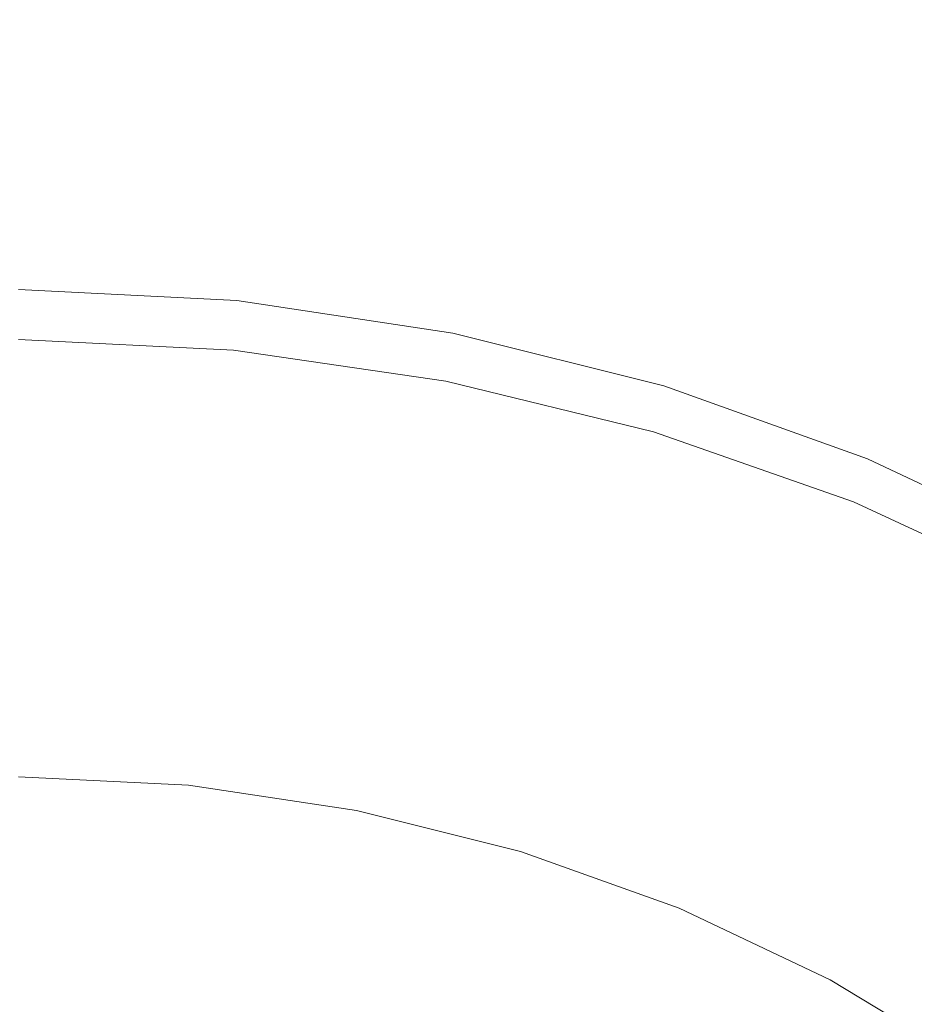
# Model space of a CAD drawing. Extents: x -455 to 154, y -74 to 278.
# Drawn here: x -151 to -136, y 125 to 141 of the extents above; entities that cross this region are included whole.
import ezdxf

# ---------------------------------------------------------------- set-up
doc = ezdxf.new("R2010")
doc.units = 0
doc.header["$LTSCALE"] = 500
doc.header["$MEASUREMENT"] = 0
doc.layers.add('EXC-CERAMIKA', color=7, linetype='Continuous')
doc.layers.add('EXC-CHROME', color=7, linetype='Continuous')

msp = doc.modelspace()

# ---------------------------------------------------------------- linework, layer by layer
at = {"layer": 'EXC-CERAMIKA', "lineweight": 0}
for points, invisible_edges in [([(-158.311, 140.012, -24.843), (-150.584, 144.408, -24.845), (-160.725, 143.597, -24.846), (-158.311, 140.012, -24.843)], 15), ([(-150.584, 144.408, -24.845), (-158.311, 140.012, -24.843), (-150.584, 140.758, -24.843), (-150.584, 144.408, -24.845)], 15), ([(-142.857, 140.012, -24.843), (-150.584, 144.408, -24.845), (-150.584, 140.758, -24.843), (-142.857, 140.012, -24.843)], 15), ([(-150.584, 144.408, -24.845), (-142.857, 140.012, -24.843), (-140.443, 143.597, -24.846), (-150.584, 144.408, -24.845)], 15), ([(-135.436, 137.855, -24.843), (-140.443, 143.597, -24.846), (-142.857, 140.012, -24.843), (-135.436, 137.855, -24.843)], 15), ([(-140.443, 143.597, -24.846), (-135.436, 137.855, -24.843), (-130.806, 141.251, -24.849), (-140.443, 143.597, -24.846)], 15), ([(-157.781, 138.948, -24.868), (-150.584, 140.758, -24.843), (-158.311, 140.012, -24.843), (-157.781, 138.948, -24.868)], 15), ([(-150.584, 140.758, -24.843), (-157.781, 138.948, -24.868), (-150.584, 139.674, -24.868), (-150.584, 140.758, -24.843)], 15), ([(-143.387, 138.948, -24.868), (-150.584, 140.758, -24.843), (-150.584, 139.674, -24.868), (-143.387, 138.948, -24.868)], 15), ([(-150.584, 140.758, -24.843), (-143.387, 138.948, -24.868), (-142.857, 140.012, -24.843), (-150.584, 140.758, -24.843)], 15), ([(-136.457, 136.849, -24.868), (-142.857, 140.012, -24.843), (-143.387, 138.948, -24.868), (-136.457, 136.849, -24.868)], 15), ([(-142.857, 140.012, -24.843), (-136.457, 136.849, -24.868), (-135.436, 137.855, -24.843), (-142.857, 140.012, -24.843)], 15), ([(-157.524, 138.193, -24.943), (-150.584, 139.674, -24.868), (-157.781, 138.948, -24.868), (-157.524, 138.193, -24.943)], 15), ([(-150.584, 139.674, -24.868), (-157.524, 138.193, -24.943), (-150.584, 138.905, -24.943), (-150.584, 139.674, -24.868)], 15), ([(-143.643, 138.193, -24.943), (-150.584, 139.674, -24.868), (-150.584, 138.905, -24.943), (-143.643, 138.193, -24.943)], 15), ([(-150.584, 139.674, -24.868), (-143.643, 138.193, -24.943), (-143.387, 138.948, -24.868), (-150.584, 139.674, -24.868)], 15), ([(-157.41, 137.616, -25.095), (-150.584, 138.905, -24.943), (-157.524, 138.193, -24.943), (-157.41, 137.616, -25.095)], 15), ([(-150.584, 138.905, -24.943), (-157.41, 137.616, -25.095), (-150.584, 138.315, -25.095), (-150.584, 138.905, -24.943)], 15), ([(-143.758, 137.616, -25.095), (-150.584, 138.905, -24.943), (-150.584, 138.315, -25.095), (-143.758, 137.616, -25.095)], 15), ([(-150.584, 138.905, -24.943), (-143.758, 137.616, -25.095), (-143.643, 138.193, -24.943), (-150.584, 138.905, -24.943)], 15), ([(-136.953, 136.138, -24.943), (-143.387, 138.948, -24.868), (-143.643, 138.193, -24.943), (-136.953, 136.138, -24.943)], 15), ([(-143.387, 138.948, -24.868), (-136.953, 136.138, -24.943), (-136.457, 136.849, -24.868), (-143.387, 138.948, -24.868)], 15), ([(-157.41, 137.616, -25.095), (-150.584, 137.772, -25.348), (-150.584, 138.315, -25.095), (-157.41, 137.616, -25.095)], 15), ([(-150.584, 137.772, -25.348), (-143.758, 137.616, -25.095), (-150.584, 138.315, -25.095), (-150.584, 137.772, -25.348)], 15), ([(-137.178, 135.594, -25.095), (-143.643, 138.193, -24.943), (-143.758, 137.616, -25.095), (-137.178, 135.594, -25.095)], 15), ([(-143.643, 138.193, -24.943), (-137.178, 135.594, -25.095), (-136.953, 136.138, -24.943), (-143.643, 138.193, -24.943)], 15), ([(-130.059, 133.46, -24.867), (-135.436, 137.855, -24.843), (-136.457, 136.849, -24.868), (-130.059, 133.46, -24.867)], 15), ([(-150.584, 137.772, -25.348), (-157.41, 137.616, -25.095), (-157.304, 137.082, -25.348), (-150.584, 137.772, -25.348)], 15), ([(-157.304, 137.082, -25.348), (-150.584, 137.109, -25.807), (-150.584, 137.772, -25.348), (-157.304, 137.082, -25.348)], 15), ([(-143.758, 137.616, -25.095), (-150.584, 137.772, -25.348), (-143.864, 137.082, -25.348), (-143.758, 137.616, -25.095)], 15), ([(-150.584, 137.109, -25.807), (-143.864, 137.082, -25.348), (-150.584, 137.772, -25.348), (-150.584, 137.109, -25.807)], 15), ([(-143.864, 137.082, -25.348), (-137.178, 135.594, -25.095), (-143.758, 137.616, -25.095), (-143.864, 137.082, -25.348)], 15), ([(-150.584, 137.109, -25.807), (-157.304, 137.082, -25.348), (-157.175, 136.433, -25.807), (-150.584, 137.109, -25.807)], 15), ([(-157.175, 136.433, -25.807), (-150.584, 136.163, -26.577), (-150.584, 137.109, -25.807), (-157.175, 136.433, -25.807)], 15), ([(-143.864, 137.082, -25.348), (-150.584, 137.109, -25.807), (-143.993, 136.433, -25.807), (-143.864, 137.082, -25.348)], 15), ([(-150.584, 136.163, -26.577), (-143.993, 136.433, -25.807), (-150.584, 137.109, -25.807), (-150.584, 136.163, -26.577)], 15), ([(-143.993, 136.433, -25.807), (-137.386, 135.092, -25.348), (-143.864, 137.082, -25.348), (-143.993, 136.433, -25.807)], 15), ([(-137.178, 135.594, -25.095), (-143.864, 137.082, -25.348), (-137.386, 135.092, -25.348), (-137.178, 135.594, -25.095)], 15), ([(-130.762, 132.817, -24.943), (-136.457, 136.849, -24.868), (-136.953, 136.138, -24.943), (-130.762, 132.817, -24.943)], 15), ([(-136.457, 136.849, -24.868), (-130.762, 132.817, -24.943), (-130.059, 133.46, -24.867), (-136.457, 136.849, -24.868)], 15), ([(-150.584, 136.163, -26.577), (-157.175, 136.433, -25.807), (-156.991, 135.506, -26.577), (-150.584, 136.163, -26.577)], 15), ([(-143.993, 136.433, -25.807), (-150.584, 136.163, -26.577), (-144.177, 135.506, -26.577), (-143.993, 136.433, -25.807)], 15), ([(-144.177, 135.506, -26.577), (-137.639, 134.48, -25.807), (-143.993, 136.433, -25.807), (-144.177, 135.506, -26.577)], 15), ([(-137.386, 135.092, -25.348), (-143.993, 136.433, -25.807), (-137.639, 134.48, -25.807), (-137.386, 135.092, -25.348)], 15), ([(-150.584, 136.163, -26.577), (-156.991, 135.506, -26.577), (-156.72, 134.141, -27.763), (-150.584, 136.163, -26.577)], 15), ([(-156.33, 132.177, -29.47), (-150.584, 136.163, -26.577), (-156.72, 134.141, -27.763), (-156.33, 132.177, -29.47)], 15), ([(-150.584, 136.163, -26.577), (-156.33, 132.177, -29.47), (-150.584, 132.766, -29.47), (-150.584, 136.163, -26.577)], 15), ([(-144.177, 135.506, -26.577), (-150.584, 136.163, -26.577), (-144.448, 134.141, -27.763), (-144.177, 135.506, -26.577)], 15), ([(-144.838, 132.177, -29.47), (-150.584, 136.163, -26.577), (-150.584, 132.766, -29.47), (-144.838, 132.177, -29.47)], 15), ([(-150.584, 136.163, -26.577), (-144.838, 132.177, -29.47), (-144.448, 134.141, -27.763), (-150.584, 136.163, -26.577)], 15), ([(-131.09, 132.327, -25.095), (-136.953, 136.138, -24.943), (-137.178, 135.594, -25.095), (-131.09, 132.327, -25.095)], 15), ([(-136.953, 136.138, -24.943), (-131.09, 132.327, -25.095), (-130.762, 132.817, -24.943), (-136.953, 136.138, -24.943)], 15), ([(-137.386, 135.092, -25.348), (-131.09, 132.327, -25.095), (-137.178, 135.594, -25.095), (-137.386, 135.092, -25.348)], 15), ([(-144.448, 134.141, -27.763), (-138, 133.607, -26.577), (-144.177, 135.506, -26.577), (-144.448, 134.141, -27.763)], 15), ([(-137.639, 134.48, -25.807), (-144.177, 135.506, -26.577), (-138, 133.607, -26.577), (-137.639, 134.48, -25.807)], 15), ([(-137.639, 134.48, -25.807), (-131.392, 131.875, -25.348), (-137.386, 135.092, -25.348), (-137.639, 134.48, -25.807)], 15), ([(-131.09, 132.327, -25.095), (-137.386, 135.092, -25.348), (-131.392, 131.875, -25.348), (-131.09, 132.327, -25.095)], 15), ([(-138, 133.607, -26.577), (-131.76, 131.324, -25.807), (-137.639, 134.48, -25.807), (-138, 133.607, -26.577)], 15), ([(-131.392, 131.875, -25.348), (-137.639, 134.48, -25.807), (-131.76, 131.324, -25.807), (-131.392, 131.875, -25.348)], 15), ([(-139.298, 130.472, -29.47), (-144.448, 134.141, -27.763), (-144.838, 132.177, -29.47), (-139.298, 130.472, -29.47)], 15), ([(-138, 133.607, -26.577), (-144.448, 134.141, -27.763), (-138.533, 132.322, -27.763), (-138, 133.607, -26.577)], 15), ([(-144.448, 134.141, -27.763), (-139.298, 130.472, -29.47), (-138.533, 132.322, -27.763), (-144.448, 134.141, -27.763)], 15), ([(-138.533, 132.322, -27.763), (-132.285, 130.538, -26.577), (-138, 133.607, -26.577), (-138.533, 132.322, -27.763)], 15), ([(-131.76, 131.324, -25.807), (-138, 133.607, -26.577), (-132.285, 130.538, -26.577), (-131.76, 131.324, -25.807)], 15), ([(-155.851, 129.763, -31.568), (-150.584, 132.766, -29.47), (-156.33, 132.177, -29.47), (-155.851, 129.763, -31.568)], 15), ([(-150.584, 132.766, -29.47), (-155.851, 129.763, -31.568), (-150.584, 130.303, -31.568), (-150.584, 132.766, -29.47)], 15), ([(-145.317, 129.763, -31.568), (-150.584, 132.766, -29.47), (-150.584, 130.303, -31.568), (-145.317, 129.763, -31.568)], 15), ([(-150.584, 132.766, -29.47), (-145.317, 129.763, -31.568), (-144.838, 132.177, -29.47), (-150.584, 132.766, -29.47)], 15), ([(-134.172, 127.713, -29.47), (-138.533, 132.322, -27.763), (-139.298, 130.472, -29.47), (-134.172, 127.713, -29.47)], 15), ([(-132.285, 130.538, -26.577), (-138.533, 132.322, -27.763), (-133.059, 129.38, -27.763), (-132.285, 130.538, -26.577)], 15), ([(-138.533, 132.322, -27.763), (-134.172, 127.713, -29.47), (-133.059, 129.38, -27.763), (-138.533, 132.322, -27.763)], 15), ([(-140.239, 128.198, -31.568), (-144.838, 132.177, -29.47), (-145.317, 129.763, -31.568), (-140.239, 128.198, -31.568)], 15), ([(-144.838, 132.177, -29.47), (-140.239, 128.198, -31.568), (-139.298, 130.472, -29.47), (-144.838, 132.177, -29.47)], 15), ([(-135.54, 125.665, -31.568), (-139.298, 130.472, -29.47), (-140.239, 128.198, -31.568), (-135.54, 125.665, -31.568)], 15), ([(-139.298, 130.472, -29.47), (-135.54, 125.665, -31.568), (-134.172, 127.713, -29.47), (-139.298, 130.472, -29.47)], 15), ([(-155.312, 127.049, -33.925), (-150.584, 130.303, -31.568), (-155.851, 129.763, -31.568), (-155.312, 127.049, -33.925)], 15), ([(-154.744, 124.186, -36.413), (-150.584, 130.303, -31.568), (-155.312, 127.049, -33.925), (-154.744, 124.186, -36.413)], 15), ([(-150.584, 130.303, -31.568), (-154.744, 124.186, -36.413), (-150.584, 124.612, -36.413), (-150.584, 130.303, -31.568)], 13), ([(-146.424, 124.186, -36.413), (-150.584, 130.303, -31.568), (-150.584, 124.612, -36.413), (-146.424, 124.186, -36.413)], 11), ([(-150.584, 130.303, -31.568), (-146.424, 124.186, -36.413), (-145.856, 127.049, -33.925), (-150.584, 130.303, -31.568)], 15), ([(-150.584, 130.303, -31.568), (-145.856, 127.049, -33.925), (-145.317, 129.763, -31.568), (-150.584, 130.303, -31.568)], 15), ([(-141.297, 125.643, -33.925), (-145.317, 129.763, -31.568), (-145.856, 127.049, -33.925), (-141.297, 125.643, -33.925)], 15), ([(-145.317, 129.763, -31.568), (-141.297, 125.643, -33.925), (-140.239, 128.198, -31.568), (-145.317, 129.763, -31.568)], 15), ([(-137.077, 123.362, -33.925), (-140.239, 128.198, -31.568), (-141.297, 125.643, -33.925), (-137.077, 123.362, -33.925)], 15), ([(-140.239, 128.198, -31.568), (-137.077, 123.362, -33.925), (-135.54, 125.665, -31.568), (-140.239, 128.198, -31.568)], 15), ([(-142.413, 122.946, -36.413), (-145.856, 127.049, -33.925), (-146.424, 124.186, -36.413), (-142.413, 122.946, -36.413)], 11), ([(-145.856, 127.049, -33.925), (-142.413, 122.946, -36.413), (-141.297, 125.643, -33.925), (-145.856, 127.049, -33.925)], 15), ([(-138.7, 120.933, -36.413), (-141.297, 125.643, -33.925), (-142.413, 122.946, -36.413), (-138.7, 120.933, -36.413)], 11), ([(-141.297, 125.643, -33.925), (-138.7, 120.933, -36.413), (-137.077, 123.362, -33.925), (-141.297, 125.643, -33.925)], 15), ([(-133.367, 120.256, -33.925), (-135.54, 125.665, -31.568), (-137.077, 123.362, -33.925), (-133.367, 120.256, -33.925)], 15)]:
    msp.add_3dface(points, dxfattribs=dict(at, invisible_edges=invisible_edges))
at = {"layer": 'EXC-CHROME', "lineweight": 0}
for points, invisible_edges in [([(-147.058, 136.467, -24.504), (-150.624, 136.648, -24.637), (-150.624, 136.648, -24.504), (-147.058, 136.467, -24.504)], 15), ([(-150.624, 136.648, -24.637), (-147.058, 136.467, -24.504), (-147.058, 136.468, -24.637), (-150.624, 136.648, -24.637)], 15), ([(-147.058, 136.467, -24.371), (-150.624, 136.648, -24.504), (-150.624, 136.648, -24.371), (-147.058, 136.467, -24.371)], 15), ([(-150.624, 136.648, -24.504), (-147.058, 136.467, -24.371), (-147.058, 136.467, -24.504), (-150.624, 136.648, -24.504)], 15), ([(-147.058, 136.467, -24.238), (-150.624, 136.648, -24.371), (-150.624, 136.648, -24.238), (-147.058, 136.467, -24.238)], 15), ([(-150.624, 136.648, -24.371), (-147.058, 136.467, -24.238), (-147.058, 136.467, -24.371), (-150.624, 136.648, -24.371)], 15), ([(-147.058, 136.468, -24.105), (-150.624, 136.648, -24.238), (-150.624, 136.648, -24.105), (-147.058, 136.468, -24.105)], 15), ([(-150.624, 136.648, -24.238), (-147.058, 136.468, -24.105), (-147.058, 136.467, -24.238), (-150.624, 136.648, -24.238)], 15), ([(-147.058, 136.467, -24.77), (-150.624, 136.603, -24.895), (-150.624, 136.648, -24.77), (-147.058, 136.467, -24.77)], 15), ([(-147.058, 136.468, -24.637), (-150.624, 136.648, -24.77), (-150.624, 136.648, -24.637), (-147.058, 136.468, -24.637)], 15), ([(-150.624, 136.648, -24.77), (-147.058, 136.468, -24.637), (-147.058, 136.467, -24.77), (-150.624, 136.648, -24.77)], 15), ([(-147.058, 136.467, -23.972), (-150.624, 136.648, -24.105), (-150.624, 136.648, -23.972), (-147.058, 136.467, -23.972)], 15), ([(-150.624, 136.648, -24.105), (-147.058, 136.467, -23.972), (-147.058, 136.468, -24.105), (-150.624, 136.648, -24.105)], 15), ([(-147.062, 136.425, -23.805), (-150.624, 136.648, -23.972), (-150.624, 136.605, -23.805), (-147.062, 136.425, -23.805)], 15), ([(-150.624, 136.648, -23.972), (-147.062, 136.425, -23.805), (-147.058, 136.467, -23.972), (-150.624, 136.648, -23.972)], 15), ([(-147.071, 136.297, -23.571), (-150.624, 136.605, -23.805), (-150.624, 136.476, -23.571), (-147.071, 136.297, -23.571)], 15), ([(-150.624, 136.605, -23.805), (-147.071, 136.297, -23.571), (-147.062, 136.425, -23.805), (-150.624, 136.605, -23.805)], 15), ([(-147.063, 136.423, -24.895), (-150.624, 136.468, -25.003), (-150.624, 136.603, -24.895), (-147.063, 136.423, -24.895)], 11), ([(-150.624, 136.603, -24.895), (-147.058, 136.467, -24.77), (-147.063, 136.423, -24.895), (-150.624, 136.603, -24.895)], 15), ([(-147.089, 136.042, -23.236), (-150.624, 136.476, -23.571), (-150.624, 136.218, -23.235), (-147.089, 136.042, -23.236)], 15), ([(-150.624, 136.476, -23.571), (-147.089, 136.042, -23.236), (-147.071, 136.297, -23.571), (-150.624, 136.476, -23.571)], 15), ([(-147.076, 136.289, -25.003), (-150.624, 136.199, -25.086), (-150.624, 136.468, -25.003), (-147.076, 136.289, -25.003)], 15), ([(-150.624, 136.468, -25.003), (-147.063, 136.423, -24.895), (-147.076, 136.289, -25.003), (-150.624, 136.468, -25.003)], 15), ([(-143.542, 135.895, -24.895), (-147.076, 136.289, -25.003), (-147.063, 136.423, -24.895), (-143.542, 135.895, -24.895)], 11), ([(-143.557, 135.774, -23.573), (-147.062, 136.425, -23.805), (-147.071, 136.297, -23.571), (-143.557, 135.774, -23.573)], 15), ([(-143.533, 135.939, -24.77), (-147.063, 136.423, -24.895), (-147.058, 136.467, -24.77), (-143.533, 135.939, -24.77)], 15), ([(-147.063, 136.423, -24.895), (-143.533, 135.939, -24.77), (-143.542, 135.895, -24.895), (-147.063, 136.423, -24.895)], 15), ([(-143.539, 135.898, -23.806), (-147.058, 136.467, -23.972), (-147.062, 136.425, -23.805), (-143.539, 135.898, -23.806)], 15), ([(-147.062, 136.425, -23.805), (-143.557, 135.774, -23.573), (-143.539, 135.898, -23.806), (-147.062, 136.425, -23.805)], 15), ([(-147.058, 136.468, -24.637), (-143.533, 135.939, -24.504), (-143.533, 135.939, -24.637), (-147.058, 136.468, -24.637)], 15), ([(-143.533, 135.939, -24.504), (-147.058, 136.468, -24.637), (-147.058, 136.467, -24.504), (-143.533, 135.939, -24.504)], 15), ([(-143.533, 135.939, -24.105), (-147.058, 136.467, -24.238), (-147.058, 136.468, -24.105), (-143.533, 135.939, -24.105)], 15), ([(-143.533, 135.939, -24.637), (-147.058, 136.467, -24.77), (-147.058, 136.468, -24.637), (-143.533, 135.939, -24.637)], 15), ([(-147.058, 136.468, -24.105), (-143.533, 135.939, -23.972), (-143.533, 135.939, -24.105), (-147.058, 136.468, -24.105)], 15), ([(-143.533, 135.939, -23.972), (-147.058, 136.468, -24.105), (-147.058, 136.467, -23.972), (-143.533, 135.939, -23.972)], 15), ([(-143.533, 135.939, -24.504), (-147.058, 136.467, -24.504), (-147.058, 136.467, -24.371), (-143.533, 135.939, -24.504)], 15), ([(-147.058, 136.467, -24.238), (-143.533, 135.939, -24.105), (-143.533, 135.939, -24.504), (-147.058, 136.467, -24.238)], 15), ([(-143.533, 135.939, -24.504), (-147.058, 136.467, -24.371), (-147.058, 136.467, -24.238), (-143.533, 135.939, -24.504)], 15), ([(-147.058, 136.467, -24.77), (-143.533, 135.939, -24.637), (-143.533, 135.939, -24.77), (-147.058, 136.467, -24.77)], 15), ([(-147.058, 136.467, -23.972), (-143.539, 135.898, -23.806), (-143.533, 135.939, -23.972), (-147.058, 136.467, -23.972)], 15), ([(-150.624, 136.199, -25.086), (-147.076, 136.289, -25.003), (-147.103, 136.021, -25.086), (-150.624, 136.199, -25.086)], 15), ([(-150.624, 135.789, -22.764), (-147.089, 136.042, -23.236), (-150.624, 136.218, -23.235), (-150.624, 135.789, -22.764)], 15), ([(-147.148, 135.575, -25.136), (-150.624, 136.199, -25.086), (-147.103, 136.021, -25.086), (-147.148, 135.575, -25.136)], 15), ([(-150.624, 136.199, -25.086), (-147.148, 135.575, -25.136), (-150.624, 135.751, -25.136), (-150.624, 136.199, -25.086)], 15), ([(-143.568, 135.763, -25.003), (-147.103, 136.021, -25.086), (-147.076, 136.289, -25.003), (-143.568, 135.763, -25.003)], 15), ([(-143.594, 135.526, -23.24), (-147.071, 136.297, -23.571), (-147.089, 136.042, -23.236), (-143.594, 135.526, -23.24)], 15), ([(-147.076, 136.289, -25.003), (-143.542, 135.895, -24.895), (-143.568, 135.763, -25.003), (-147.076, 136.289, -25.003)], 15), ([(-147.071, 136.297, -23.571), (-143.594, 135.526, -23.24), (-143.557, 135.774, -23.573), (-147.071, 136.297, -23.571)], 15), ([(-147.089, 136.042, -23.236), (-150.624, 135.789, -22.764), (-147.119, 135.617, -22.767), (-147.089, 136.042, -23.236)], 13), ([(-147.103, 136.021, -25.086), (-143.71, 135.06, -25.136), (-147.148, 135.575, -25.136), (-147.103, 136.021, -25.086)], 15), ([(-147.119, 135.617, -22.767), (-143.594, 135.526, -23.24), (-147.089, 136.042, -23.236), (-147.119, 135.617, -22.767)], 15), ([(-143.71, 135.06, -25.136), (-147.103, 136.021, -25.086), (-143.622, 135.5, -25.086), (-143.71, 135.06, -25.136)], 15), ([(-147.103, 136.021, -25.086), (-143.568, 135.763, -25.003), (-143.622, 135.5, -25.086), (-147.103, 136.021, -25.086)], 15), ([(-140.1, 135.032, -24.895), (-143.568, 135.763, -25.003), (-143.542, 135.895, -24.895), (-140.1, 135.032, -24.895)], 15), ([(-140.124, 134.916, -23.575), (-143.539, 135.898, -23.806), (-143.557, 135.774, -23.573), (-140.124, 134.916, -23.575)], 15), ([(-140.087, 135.075, -24.77), (-143.542, 135.895, -24.895), (-143.533, 135.939, -24.77), (-140.087, 135.075, -24.77)], 15), ([(-143.542, 135.895, -24.895), (-140.087, 135.075, -24.77), (-140.1, 135.032, -24.895), (-143.542, 135.895, -24.895)], 11), ([(-140.096, 135.035, -23.806), (-143.533, 135.939, -23.972), (-143.539, 135.898, -23.806), (-140.096, 135.035, -23.806)], 15), ([(-143.539, 135.898, -23.806), (-140.124, 134.916, -23.575), (-140.096, 135.035, -23.806), (-143.539, 135.898, -23.806)], 15), ([(-143.533, 135.939, -24.504), (-140.087, 135.075, -24.238), (-140.087, 135.075, -24.371), (-143.533, 135.939, -24.504)], 15), ([(-140.087, 135.075, -24.105), (-143.533, 135.939, -24.504), (-143.533, 135.939, -24.105), (-140.087, 135.075, -24.105)], 15), ([(-143.533, 135.939, -24.504), (-140.087, 135.075, -24.105), (-140.087, 135.075, -24.238), (-143.533, 135.939, -24.504)], 15), ([(-140.087, 135.075, -24.504), (-143.533, 135.939, -24.637), (-143.533, 135.939, -24.504), (-140.087, 135.075, -24.504)], 15), ([(-143.533, 135.939, -24.637), (-140.087, 135.075, -24.504), (-140.087, 135.075, -24.637), (-143.533, 135.939, -24.637)], 15), ([(-143.533, 135.939, -24.504), (-140.087, 135.075, -24.371), (-140.087, 135.075, -24.504), (-143.533, 135.939, -24.504)], 15), ([(-140.087, 135.075, -24.637), (-143.533, 135.939, -24.77), (-143.533, 135.939, -24.637), (-140.087, 135.075, -24.637)], 15), ([(-143.533, 135.939, -24.77), (-140.087, 135.075, -24.637), (-140.087, 135.075, -24.77), (-143.533, 135.939, -24.77)], 15), ([(-140.087, 135.075, -23.972), (-143.533, 135.939, -24.105), (-143.533, 135.939, -23.972), (-140.087, 135.075, -23.972)], 15), ([(-143.533, 135.939, -24.105), (-140.087, 135.075, -23.972), (-140.087, 135.075, -24.105), (-143.533, 135.939, -24.105)], 15), ([(-143.533, 135.939, -23.972), (-140.096, 135.035, -23.806), (-140.087, 135.075, -23.972), (-143.533, 135.939, -23.972)], 15), ([(-150.624, 135.155, -22.199), (-147.119, 135.617, -22.767), (-150.624, 135.789, -22.764), (-150.624, 135.155, -22.199)], 15), ([(-150.624, 135.751, -25.136), (-147.209, 134.96, -25.161), (-150.624, 135.132, -25.161), (-150.624, 135.751, -25.136)], 15), ([(-147.209, 134.96, -25.161), (-150.624, 135.751, -25.136), (-147.148, 135.575, -25.136), (-147.209, 134.96, -25.161)], 15), ([(-140.14, 134.903, -25.003), (-143.622, 135.5, -25.086), (-143.568, 135.763, -25.003), (-140.14, 134.903, -25.003)], 15), ([(-140.179, 134.679, -23.245), (-143.557, 135.774, -23.573), (-143.594, 135.526, -23.24), (-140.179, 134.679, -23.245)], 15), ([(-143.568, 135.763, -25.003), (-140.1, 135.032, -24.895), (-140.14, 134.903, -25.003), (-143.568, 135.763, -25.003)], 15), ([(-143.557, 135.774, -23.573), (-140.179, 134.679, -23.245), (-140.124, 134.916, -23.575), (-143.557, 135.774, -23.573)], 15), ([(-147.119, 135.617, -22.767), (-150.624, 135.155, -22.199), (-147.159, 134.989, -22.204), (-147.119, 135.617, -22.767)], 15), ([(-147.148, 135.575, -25.136), (-143.833, 134.454, -25.161), (-147.209, 134.96, -25.161), (-147.148, 135.575, -25.136)], 15), ([(-147.159, 134.989, -22.204), (-143.655, 135.112, -22.774), (-147.119, 135.617, -22.767), (-147.159, 134.989, -22.204)], 15), ([(-143.833, 134.454, -25.161), (-147.148, 135.575, -25.136), (-143.71, 135.06, -25.136), (-143.833, 134.454, -25.161)], 15), ([(-143.594, 135.526, -23.24), (-147.119, 135.617, -22.767), (-143.655, 135.112, -22.774), (-143.594, 135.526, -23.24)], 13), ([(-143.655, 135.112, -22.774), (-140.179, 134.679, -23.245), (-143.594, 135.526, -23.24), (-143.655, 135.112, -22.774)], 15), ([(-143.622, 135.5, -25.086), (-140.351, 134.217, -25.136), (-143.71, 135.06, -25.136), (-143.622, 135.5, -25.086)], 15), ([(-140.351, 134.217, -25.136), (-143.622, 135.5, -25.086), (-140.219, 134.646, -25.086), (-140.351, 134.217, -25.136)], 15), ([(-143.622, 135.5, -25.086), (-140.14, 134.903, -25.003), (-140.219, 134.646, -25.086), (-143.622, 135.5, -25.086)], 15), ([(-150.624, 134.283, -21.582), (-147.159, 134.989, -22.204), (-150.624, 135.155, -22.199), (-150.624, 134.283, -21.582)], 15), ([(-147.287, 134.186, -25.169), (-150.624, 135.132, -25.161), (-147.209, 134.96, -25.161), (-147.287, 134.186, -25.169)], 15), ([(-150.624, 135.132, -25.161), (-147.287, 134.186, -25.169), (-150.624, 134.354, -25.169), (-150.624, 135.132, -25.161)], 15), ([(-143.655, 135.112, -22.774), (-147.159, 134.989, -22.204), (-143.735, 134.5, -22.216), (-143.655, 135.112, -22.774)], 15), ([(-143.71, 135.06, -25.136), (-140.532, 133.626, -25.161), (-143.833, 134.454, -25.161), (-143.71, 135.06, -25.136)], 15), ([(-143.735, 134.5, -22.216), (-140.27, 134.283, -22.785), (-143.655, 135.112, -22.774), (-143.735, 134.5, -22.216)], 15), ([(-140.532, 133.626, -25.161), (-143.71, 135.06, -25.136), (-140.351, 134.217, -25.136), (-140.532, 133.626, -25.161)], 15), ([(-140.179, 134.679, -23.245), (-143.655, 135.112, -22.774), (-140.27, 134.283, -22.785), (-140.179, 134.679, -23.245)], 13), ([(-136.76, 133.886, -24.77), (-140.1, 135.032, -24.895), (-140.087, 135.075, -24.77), (-136.76, 133.886, -24.77)], 15), ([(-136.773, 133.849, -23.807), (-140.087, 135.075, -23.972), (-140.096, 135.035, -23.806), (-136.773, 133.849, -23.807)], 15), ([(-140.087, 135.075, -24.238), (-136.76, 133.886, -24.105), (-136.76, 133.886, -24.238), (-140.087, 135.075, -24.238)], 15), ([(-136.76, 133.886, -24.105), (-140.087, 135.075, -24.238), (-140.087, 135.075, -24.105), (-136.76, 133.886, -24.105)], 15), ([(-140.087, 135.075, -24.371), (-136.76, 133.886, -24.238), (-136.76, 133.886, -24.371), (-140.087, 135.075, -24.371)], 15), ([(-136.76, 133.886, -24.238), (-140.087, 135.075, -24.371), (-140.087, 135.075, -24.238), (-136.76, 133.886, -24.238)], 15), ([(-140.087, 135.075, -24.504), (-136.76, 133.886, -24.371), (-136.76, 133.886, -24.504), (-140.087, 135.075, -24.504)], 15), ([(-136.76, 133.886, -24.371), (-140.087, 135.075, -24.504), (-140.087, 135.075, -24.371), (-136.76, 133.886, -24.371)], 15), ([(-140.087, 135.075, -24.637), (-136.76, 133.886, -24.504), (-136.76, 133.886, -24.637), (-140.087, 135.075, -24.637)], 15), ([(-136.76, 133.886, -24.504), (-140.087, 135.075, -24.637), (-140.087, 135.075, -24.504), (-136.76, 133.886, -24.504)], 15), ([(-140.087, 135.075, -24.77), (-136.76, 133.886, -24.637), (-136.76, 133.886, -24.77), (-140.087, 135.075, -24.77)], 15), ([(-136.76, 133.886, -24.637), (-140.087, 135.075, -24.77), (-140.087, 135.075, -24.637), (-136.76, 133.886, -24.637)], 15), ([(-140.087, 135.075, -23.972), (-136.773, 133.849, -23.807), (-136.76, 133.886, -23.972), (-140.087, 135.075, -23.972)], 15), ([(-140.087, 135.075, -24.105), (-136.76, 133.886, -23.972), (-136.76, 133.886, -24.105), (-140.087, 135.075, -24.105)], 15), ([(-136.76, 133.886, -23.972), (-140.087, 135.075, -24.105), (-140.087, 135.075, -23.972), (-136.76, 133.886, -23.972)], 15), ([(-147.159, 134.989, -22.204), (-150.624, 134.283, -21.582), (-147.206, 134.125, -21.589), (-147.159, 134.989, -22.204)], 15), ([(-147.209, 134.96, -25.161), (-143.987, 133.691, -25.169), (-147.287, 134.186, -25.169), (-147.209, 134.96, -25.161)], 15), ([(-143.987, 133.691, -25.169), (-147.209, 134.96, -25.161), (-143.833, 134.454, -25.161), (-143.987, 133.691, -25.169)], 15), ([(-147.206, 134.125, -21.589), (-143.735, 134.5, -22.216), (-147.159, 134.989, -22.204), (-147.206, 134.125, -21.589)], 15), ([(-136.83, 133.72, -25.003), (-140.219, 134.646, -25.086), (-140.14, 134.903, -25.003), (-136.83, 133.72, -25.003)], 15), ([(-136.883, 133.513, -23.251), (-140.124, 134.916, -23.575), (-140.179, 134.679, -23.245), (-136.883, 133.513, -23.251)], 15), ([(-136.778, 133.845, -24.895), (-140.14, 134.903, -25.003), (-140.1, 135.032, -24.895), (-136.778, 133.845, -24.895)], 15), ([(-140.14, 134.903, -25.003), (-136.778, 133.845, -24.895), (-136.83, 133.72, -25.003), (-140.14, 134.903, -25.003)], 15), ([(-136.809, 133.737, -23.577), (-140.096, 135.035, -23.806), (-140.124, 134.916, -23.575), (-136.809, 133.737, -23.577)], 15), ([(-140.124, 134.916, -23.575), (-136.883, 133.513, -23.251), (-136.809, 133.737, -23.577), (-140.124, 134.916, -23.575)], 15), ([(-140.1, 135.032, -24.895), (-136.76, 133.886, -24.77), (-136.778, 133.845, -24.895), (-140.1, 135.032, -24.895)], 11), ([(-140.096, 135.035, -23.806), (-136.809, 133.737, -23.577), (-136.773, 133.849, -23.807), (-140.096, 135.035, -23.806)], 15), ([(-140.219, 134.646, -25.086), (-137.107, 133.058, -25.136), (-140.351, 134.217, -25.136), (-140.219, 134.646, -25.086)], 15), ([(-140.27, 134.283, -22.785), (-136.883, 133.513, -23.251), (-140.179, 134.679, -23.245), (-140.27, 134.283, -22.785)], 15), ([(-137.107, 133.058, -25.136), (-140.219, 134.646, -25.086), (-136.934, 133.472, -25.086), (-137.107, 133.058, -25.136)], 15), ([(-140.219, 134.646, -25.086), (-136.83, 133.72, -25.003), (-136.934, 133.472, -25.086), (-140.219, 134.646, -25.086)], 15), ([(-143.735, 134.5, -22.216), (-147.206, 134.125, -21.589), (-143.829, 133.659, -21.607), (-143.735, 134.5, -22.216)], 15), ([(-143.833, 134.454, -25.161), (-140.761, 132.882, -25.169), (-143.987, 133.691, -25.169), (-143.833, 134.454, -25.161)], 15), ([(-140.761, 132.882, -25.169), (-143.833, 134.454, -25.161), (-140.532, 133.626, -25.161), (-140.761, 132.882, -25.169)], 15), ([(-143.829, 133.659, -21.607), (-140.392, 133.698, -22.233), (-143.735, 134.5, -22.216), (-143.829, 133.659, -21.607)], 15), ([(-140.27, 134.283, -22.785), (-143.735, 134.5, -22.216), (-140.392, 133.698, -22.233), (-140.27, 134.283, -22.785)], 15), ([(-147.379, 133.262, -25.169), (-150.624, 134.354, -25.169), (-147.287, 134.186, -25.169), (-147.379, 133.262, -25.169)], 15), ([(-147.485, 132.199, -25.169), (-150.624, 134.354, -25.169), (-147.379, 133.262, -25.169), (-147.485, 132.199, -25.169)], 15), ([(-150.624, 134.354, -25.169), (-147.485, 132.199, -25.169), (-150.624, 132.357, -25.169), (-150.624, 134.354, -25.169)], 15), ([(-150.624, 133.141, -20.953), (-147.206, 134.125, -21.589), (-150.624, 134.283, -21.582), (-150.624, 133.141, -20.953)], 15), ([(-140.392, 133.698, -22.233), (-137.006, 133.141, -22.797), (-140.27, 134.283, -22.785), (-140.392, 133.698, -22.233)], 15), ([(-136.883, 133.513, -23.251), (-140.27, 134.283, -22.785), (-137.006, 133.141, -22.797), (-136.883, 133.513, -23.251)], 13), ([(-147.206, 134.125, -21.589), (-150.624, 133.141, -20.953), (-147.256, 132.992, -20.963), (-147.206, 134.125, -21.589)], 15), ([(-147.379, 133.262, -25.169), (-147.287, 134.186, -25.169), (-143.987, 133.691, -25.169), (-147.379, 133.262, -25.169)], 15), ([(-147.256, 132.992, -20.963), (-143.829, 133.659, -21.607), (-147.206, 134.125, -21.589), (-147.256, 132.992, -20.963)], 15), ([(-140.351, 134.217, -25.136), (-137.347, 132.488, -25.161), (-140.532, 133.626, -25.161), (-140.351, 134.217, -25.136)], 15), ([(-137.347, 132.488, -25.161), (-140.351, 134.217, -25.136), (-137.107, 133.058, -25.136), (-137.347, 132.488, -25.161)], 15), ([(-133.615, 132.345, -24.895), (-136.83, 133.72, -25.003), (-136.778, 133.845, -24.895), (-133.615, 132.345, -24.895)], 11), ([(-133.655, 132.247, -23.58), (-136.773, 133.849, -23.807), (-136.809, 133.737, -23.577), (-133.655, 132.247, -23.58)], 15), ([(-133.593, 132.385, -24.77), (-136.778, 133.845, -24.895), (-136.76, 133.886, -24.77), (-133.593, 132.385, -24.77)], 15), ([(-136.778, 133.845, -24.895), (-133.593, 132.385, -24.77), (-133.615, 132.345, -24.895), (-136.778, 133.845, -24.895)], 15), ([(-133.609, 132.35, -23.808), (-136.76, 133.886, -23.972), (-136.773, 133.849, -23.807), (-133.609, 132.35, -23.808)], 15), ([(-136.773, 133.849, -23.807), (-133.655, 132.247, -23.58), (-133.609, 132.35, -23.808), (-136.773, 133.849, -23.807)], 15), ([(-133.593, 132.385, -24.504), (-136.76, 133.886, -24.637), (-136.76, 133.886, -24.504), (-133.593, 132.385, -24.504)], 15), ([(-136.76, 133.886, -24.637), (-133.593, 132.385, -24.504), (-133.593, 132.385, -24.637), (-136.76, 133.886, -24.637)], 15), ([(-133.593, 132.385, -24.371), (-136.76, 133.886, -24.504), (-136.76, 133.886, -24.371), (-133.593, 132.385, -24.371)], 15), ([(-136.76, 133.886, -24.504), (-133.593, 132.385, -24.371), (-133.593, 132.385, -24.504), (-136.76, 133.886, -24.504)], 15), ([(-133.593, 132.385, -24.238), (-136.76, 133.886, -24.371), (-136.76, 133.886, -24.238), (-133.593, 132.385, -24.238)], 15), ([(-136.76, 133.886, -24.371), (-133.593, 132.385, -24.238), (-133.593, 132.385, -24.371), (-136.76, 133.886, -24.371)], 15), ([(-133.593, 132.385, -24.105), (-136.76, 133.886, -24.238), (-136.76, 133.886, -24.105), (-133.593, 132.385, -24.105)], 15), ([(-136.76, 133.886, -24.238), (-133.593, 132.385, -24.105), (-133.593, 132.385, -24.238), (-136.76, 133.886, -24.238)], 15), ([(-133.593, 132.385, -24.637), (-136.76, 133.886, -24.77), (-136.76, 133.886, -24.637), (-133.593, 132.385, -24.637)], 15), ([(-136.76, 133.886, -24.77), (-133.593, 132.385, -24.637), (-133.593, 132.385, -24.77), (-136.76, 133.886, -24.77)], 15), ([(-133.593, 132.385, -23.972), (-136.76, 133.886, -24.105), (-136.76, 133.886, -23.972), (-133.593, 132.385, -23.972)], 15), ([(-136.76, 133.886, -24.105), (-133.593, 132.385, -23.972), (-133.593, 132.385, -24.105), (-136.76, 133.886, -24.105)], 15), ([(-136.76, 133.886, -23.972), (-133.609, 132.35, -23.808), (-133.593, 132.385, -23.972), (-136.76, 133.886, -23.972)], 15), ([(-147.379, 133.262, -25.169), (-143.987, 133.691, -25.169), (-140.761, 132.882, -25.169), (-147.379, 133.262, -25.169)], 15), ([(-143.829, 133.659, -21.607), (-147.256, 132.992, -20.963), (-143.932, 132.554, -20.987), (-143.829, 133.659, -21.607)], 15), ([(-143.932, 132.554, -20.987), (-140.536, 132.893, -21.633), (-143.829, 133.659, -21.607), (-143.932, 132.554, -20.987)], 15), ([(-140.392, 133.698, -22.233), (-143.829, 133.659, -21.607), (-140.536, 132.893, -21.633), (-140.392, 133.698, -22.233)], 15), ([(-140.532, 133.626, -25.161), (-137.648, 131.769, -25.169), (-140.761, 132.882, -25.169), (-140.532, 133.626, -25.161)], 15), ([(-140.536, 132.893, -21.633), (-137.169, 132.591, -22.254), (-140.392, 133.698, -22.233), (-140.536, 132.893, -21.633)], 15), ([(-137.648, 131.769, -25.169), (-140.532, 133.626, -25.161), (-137.347, 132.488, -25.161), (-137.648, 131.769, -25.169)], 15), ([(-137.006, 133.141, -22.797), (-140.392, 133.698, -22.233), (-137.169, 132.591, -22.254), (-137.006, 133.141, -22.797)], 15), ([(-133.678, 132.227, -25.003), (-136.934, 133.472, -25.086), (-136.83, 133.72, -25.003), (-133.678, 132.227, -25.003)], 15), ([(-133.747, 132.04, -23.258), (-136.809, 133.737, -23.577), (-136.883, 133.513, -23.251), (-133.747, 132.04, -23.258)], 15), ([(-136.83, 133.72, -25.003), (-133.615, 132.345, -24.895), (-133.678, 132.227, -25.003), (-136.83, 133.72, -25.003)], 15), ([(-136.809, 133.737, -23.577), (-133.747, 132.04, -23.258), (-133.655, 132.247, -23.58), (-136.809, 133.737, -23.577)], 15), ([(-136.934, 133.472, -25.086), (-134.02, 131.595, -25.136), (-137.107, 133.058, -25.136), (-136.934, 133.472, -25.086)], 15), ([(-137.006, 133.141, -22.797), (-133.747, 132.04, -23.258), (-136.883, 133.513, -23.251), (-137.006, 133.141, -22.797)], 15), ([(-134.02, 131.595, -25.136), (-136.934, 133.472, -25.086), (-133.806, 131.99, -25.086), (-134.02, 131.595, -25.136)], 15), ([(-136.934, 133.472, -25.086), (-133.678, 132.227, -25.003), (-133.806, 131.99, -25.086), (-136.934, 133.472, -25.086)], 15), ([(-150.624, 131.695, -20.356), (-147.256, 132.992, -20.963), (-150.624, 133.141, -20.953), (-150.624, 131.695, -20.356)], 15), ([(-147.379, 133.262, -25.169), (-141.349, 130.973, -25.169), (-147.485, 132.199, -25.169), (-147.379, 133.262, -25.169)], 15), ([(-140.761, 132.882, -25.169), (-138.007, 130.913, -25.169), (-147.379, 133.262, -25.169), (-140.761, 132.882, -25.169)], 15), ([(-138.42, 129.926, -25.169), (-147.379, 133.262, -25.169), (-138.007, 130.913, -25.169), (-138.42, 129.926, -25.169)], 15), ([(-147.379, 133.262, -25.169), (-138.42, 129.926, -25.169), (-141.349, 130.973, -25.169), (-147.379, 133.262, -25.169)], 15), ([(-137.169, 132.591, -22.254), (-133.9, 131.695, -22.809), (-137.006, 133.141, -22.797), (-137.169, 132.591, -22.254)], 15), ([(-133.747, 132.04, -23.258), (-137.006, 133.141, -22.797), (-133.9, 131.695, -22.809), (-133.747, 132.04, -23.258)], 13), ([(-147.256, 132.992, -20.963), (-150.624, 131.695, -20.356), (-147.307, 131.556, -20.368), (-147.256, 132.992, -20.963)], 15), ([(-147.307, 131.556, -20.368), (-143.932, 132.554, -20.987), (-147.256, 132.992, -20.963), (-147.307, 131.556, -20.368)], 15), ([(-137.107, 133.058, -25.136), (-134.313, 131.05, -25.161), (-137.347, 132.488, -25.161), (-137.107, 133.058, -25.136)], 15), ([(-134.313, 131.05, -25.161), (-137.107, 133.058, -25.136), (-134.02, 131.595, -25.136), (-134.313, 131.05, -25.161)], 15), ([(-140.536, 132.893, -21.633), (-143.932, 132.554, -20.987), (-140.695, 131.837, -21.023), (-140.536, 132.893, -21.633)], 15), ([(-138.007, 130.913, -25.169), (-140.761, 132.882, -25.169), (-137.648, 131.769, -25.169), (-138.007, 130.913, -25.169)], 15), ([(-140.695, 131.837, -21.023), (-137.367, 131.837, -21.663), (-140.536, 132.893, -21.633), (-140.695, 131.837, -21.023)], 15), ([(-137.169, 132.591, -22.254), (-140.536, 132.893, -21.633), (-137.367, 131.837, -21.663), (-137.169, 132.591, -22.254)], 15), ([(-143.932, 132.554, -20.987), (-147.307, 131.556, -20.368), (-144.038, 131.154, -20.399), (-143.932, 132.554, -20.987)], 15), ([(-144.038, 131.154, -20.399), (-140.695, 131.837, -21.023), (-143.932, 132.554, -20.987), (-144.038, 131.154, -20.399)], 15), ([(-137.347, 132.488, -25.161), (-134.683, 130.364, -25.169), (-137.648, 131.769, -25.169), (-137.347, 132.488, -25.161)], 15), ([(-137.367, 131.837, -21.663), (-134.109, 131.189, -22.275), (-137.169, 132.591, -22.254), (-137.367, 131.837, -21.663)], 15), ([(-134.683, 130.364, -25.169), (-137.347, 132.488, -25.161), (-134.313, 131.05, -25.161), (-134.683, 130.364, -25.169)], 15), ([(-133.9, 131.695, -22.809), (-137.169, 132.591, -22.254), (-134.109, 131.189, -22.275), (-133.9, 131.695, -22.809)], 15), ([(-150.624, 132.357, -25.169), (-147.602, 131.03, -25.169), (-150.624, 131.183, -25.169), (-150.624, 132.357, -25.169)], 15), ([(-147.602, 131.03, -25.169), (-150.624, 132.357, -25.169), (-147.485, 132.199, -25.169), (-147.602, 131.03, -25.169)], 15), ([(-147.485, 132.199, -25.169), (-144.614, 130.583, -25.169), (-147.602, 131.03, -25.169), (-147.485, 132.199, -25.169)], 15), ([(-144.614, 130.583, -25.169), (-147.485, 132.199, -25.169), (-141.349, 130.973, -25.169), (-144.614, 130.583, -25.169)], 15), ([(-140.695, 131.837, -21.023), (-144.038, 131.154, -20.399), (-140.864, 130.499, -20.445), (-140.695, 131.837, -21.023)], 15), ([(-140.864, 130.499, -20.445), (-137.59, 130.851, -21.066), (-140.695, 131.837, -21.023), (-140.864, 130.499, -20.445)], 15), ([(-137.367, 131.837, -21.663), (-140.695, 131.837, -21.023), (-137.59, 130.851, -21.066), (-137.367, 131.837, -21.663)], 15), ([(-137.59, 130.851, -21.066), (-134.364, 130.499, -21.696), (-137.367, 131.837, -21.663), (-137.59, 130.851, -21.066)], 15), ([(-134.109, 131.189, -22.275), (-137.367, 131.837, -21.663), (-134.364, 130.499, -21.696), (-134.109, 131.189, -22.275)], 15), ([(-150.624, 129.96, -19.794), (-147.307, 131.556, -20.368), (-150.624, 131.695, -20.356), (-150.624, 129.96, -19.794)], 15), ([(-137.648, 131.769, -25.169), (-134.683, 130.364, -25.169), (-138.007, 130.913, -25.169), (-137.648, 131.769, -25.169)], 15), ([(-147.307, 131.556, -20.368), (-150.624, 129.96, -19.794), (-147.353, 129.835, -19.808), (-147.307, 131.556, -20.368)], 15), ([(-147.353, 129.835, -19.808), (-144.038, 131.154, -20.399), (-147.307, 131.556, -20.368), (-147.353, 129.835, -19.808)], 15), ([(-150.624, 131.183, -25.169), (-147.853, 128.519, -25.169), (-150.624, 128.659, -25.169), (-150.624, 131.183, -25.169)], 13), ([(-147.853, 128.519, -25.169), (-150.624, 131.183, -25.169), (-147.602, 131.03, -25.169), (-147.853, 128.519, -25.169)], 15), ([(-147.602, 131.03, -25.169), (-145.114, 128.108, -25.169), (-147.853, 128.519, -25.169), (-147.602, 131.03, -25.169)], 13), ([(-147.602, 131.03, -25.169), (-142.436, 127.437, -25.169), (-145.114, 128.108, -25.169), (-147.602, 131.03, -25.169)], 13), ([(-142.436, 127.437, -25.169), (-147.602, 131.03, -25.169), (-142.06, 128.66, -25.169), (-142.436, 127.437, -25.169)], 15), ([(-144.614, 130.583, -25.169), (-142.06, 128.66, -25.169), (-147.602, 131.03, -25.169), (-144.614, 130.583, -25.169)], 15), ([(-144.038, 131.154, -20.399), (-147.353, 129.835, -19.808), (-144.133, 129.472, -19.846), (-144.038, 131.154, -20.399)], 15), ([(-144.133, 129.472, -19.846), (-140.864, 130.499, -20.445), (-144.038, 131.154, -20.399), (-144.133, 129.472, -19.846)], 15), ([(-141.349, 130.973, -25.169), (-138.875, 128.842, -25.169), (-144.614, 130.583, -25.169), (-141.349, 130.973, -25.169)], 15), ([(-138.875, 128.842, -25.169), (-141.349, 130.973, -25.169), (-138.42, 129.926, -25.169), (-138.875, 128.842, -25.169)], 15), ([(-138.007, 130.913, -25.169), (-135.632, 128.605, -25.169), (-138.42, 129.926, -25.169), (-138.007, 130.913, -25.169)], 15), ([(-135.632, 128.605, -25.169), (-138.007, 130.913, -25.169), (-134.683, 130.364, -25.169), (-135.632, 128.605, -25.169)], 15), ([(-137.59, 130.851, -21.066), (-140.864, 130.499, -20.445), (-137.832, 129.604, -20.502), (-137.59, 130.851, -21.066)], 15), ([(-137.832, 129.604, -20.502), (-134.66, 129.604, -21.112), (-137.59, 130.851, -21.066), (-137.832, 129.604, -20.502)], 15), ([(-134.364, 130.499, -21.696), (-137.59, 130.851, -21.066), (-134.66, 129.604, -21.112), (-134.364, 130.499, -21.696)], 15), ([(-142.06, 128.66, -25.169), (-144.614, 130.583, -25.169), (-138.875, 128.842, -25.169), (-142.06, 128.66, -25.169)], 15), ([(-140.864, 130.499, -20.445), (-144.133, 129.472, -19.846), (-141.016, 128.888, -19.904), (-140.864, 130.499, -20.445)], 15), ([(-141.016, 128.888, -19.904), (-137.832, 129.604, -20.502), (-140.864, 130.499, -20.445), (-141.016, 128.888, -19.904)], 15), ([(-150.624, 127.954, -19.269), (-147.353, 129.835, -19.808), (-150.624, 129.96, -19.794), (-150.624, 127.954, -19.269)], 15), ([(-138.875, 128.842, -25.169), (-138.42, 129.926, -25.169), (-135.632, 128.605, -25.169), (-138.875, 128.842, -25.169)], 15), ([(-147.353, 129.835, -19.808), (-150.624, 127.954, -19.269), (-147.385, 127.841, -19.286), (-147.353, 129.835, -19.808)], 15), ([(-147.385, 127.841, -19.286), (-144.133, 129.472, -19.846), (-147.353, 129.835, -19.808), (-147.385, 127.841, -19.286)], 15), ([(-137.832, 129.604, -20.502), (-141.016, 128.888, -19.904), (-138.054, 128.098, -19.976), (-137.832, 129.604, -20.502)], 15), ([(-138.054, 128.098, -19.976), (-134.99, 128.48, -20.566), (-137.832, 129.604, -20.502), (-138.054, 128.098, -19.976)], 15), ([(-134.66, 129.604, -21.112), (-137.832, 129.604, -20.502), (-134.99, 128.48, -20.566), (-134.66, 129.604, -21.112)], 15), ([(-144.133, 129.472, -19.846), (-147.385, 127.841, -19.286), (-144.201, 127.521, -19.332), (-144.133, 129.472, -19.846)], 15), ([(-144.201, 127.521, -19.332), (-141.016, 128.888, -19.904), (-144.133, 129.472, -19.846), (-144.201, 127.521, -19.332)], 15), ([(-141.016, 128.888, -19.904), (-144.201, 127.521, -19.332), (-141.127, 127.012, -19.402), (-141.016, 128.888, -19.904)], 15), ([(-137.39, 125.346, -25.169), (-142.06, 128.66, -25.169), (-138.875, 128.842, -25.169), (-137.39, 125.346, -25.169)], 15), ([(-141.127, 127.012, -19.402), (-138.054, 128.098, -19.976), (-141.016, 128.888, -19.904), (-141.127, 127.012, -19.402)], 15), ([(-135.632, 128.605, -25.169), (-133.658, 126.049, -25.169), (-138.875, 128.842, -25.169), (-135.632, 128.605, -25.169)], 15), ([(-138.875, 128.842, -25.169), (-135.068, 123.951, -25.169), (-137.39, 125.346, -25.169), (-138.875, 128.842, -25.169)], 13), ([(-135.068, 123.951, -25.169), (-138.875, 128.842, -25.169), (-134.354, 125.015, -25.169), (-135.068, 123.951, -25.169)], 15), ([(-134.354, 125.015, -25.169), (-138.875, 128.842, -25.169), (-133.658, 126.049, -25.169), (-134.354, 125.015, -25.169)], 15), ([(-142.06, 128.66, -25.169), (-139.851, 126.513, -25.169), (-142.436, 127.437, -25.169), (-142.06, 128.66, -25.169)], 13), ([(-142.06, 128.66, -25.169), (-137.39, 125.346, -25.169), (-139.851, 126.513, -25.169), (-142.06, 128.66, -25.169)], 13), ([(-134.99, 128.48, -20.566), (-138.054, 128.098, -19.976), (-135.298, 127.117, -20.06), (-134.99, 128.48, -20.566)], 15), ([(-138.054, 128.098, -19.976), (-141.127, 127.012, -19.402), (-138.217, 126.333, -19.492), (-138.054, 128.098, -19.976)], 15), ([(-138.217, 126.333, -19.492), (-135.298, 127.117, -20.06), (-138.054, 128.098, -19.976), (-138.217, 126.333, -19.492)], 15), ([(-150.624, 125.691, -18.788), (-147.385, 127.841, -19.286), (-150.624, 127.954, -19.269), (-150.624, 125.691, -18.788)], 15), ([(-147.385, 127.841, -19.286), (-150.624, 125.691, -18.788), (-147.398, 125.591, -18.807), (-147.385, 127.841, -19.286)], 15), ([(-147.398, 125.591, -18.807), (-144.201, 127.521, -19.332), (-147.385, 127.841, -19.286), (-147.398, 125.591, -18.807)], 15), ([(-144.201, 127.521, -19.332), (-147.398, 125.591, -18.807), (-144.229, 125.314, -18.86), (-144.201, 127.521, -19.332)], 15), ([(-144.229, 125.314, -18.86), (-141.127, 127.012, -19.402), (-144.201, 127.521, -19.332), (-144.229, 125.314, -18.86)], 15), ([(-135.298, 127.117, -20.06), (-138.217, 126.333, -19.492), (-135.527, 125.503, -19.598), (-135.298, 127.117, -20.06)], 15), ([(-141.127, 127.012, -19.402), (-144.229, 125.314, -18.86), (-141.173, 124.879, -18.944), (-141.127, 127.012, -19.402)], 15), ([(-141.173, 124.879, -18.944), (-138.217, 126.333, -19.492), (-141.127, 127.012, -19.402), (-141.173, 124.879, -18.944)], 15), ([(-138.217, 126.333, -19.492), (-141.173, 124.879, -18.944), (-138.285, 124.31, -19.053), (-138.217, 126.333, -19.492)], 15), ([(-138.285, 124.31, -19.053), (-135.527, 125.503, -19.598), (-138.217, 126.333, -19.492), (-138.285, 124.31, -19.053)], 15), ([(-147.385, 123.1, -18.374), (-150.624, 125.691, -18.788), (-150.624, 123.187, -18.352), (-147.385, 123.1, -18.374)], 15), ([(-150.624, 125.691, -18.788), (-147.385, 123.1, -18.374), (-147.398, 125.591, -18.807), (-150.624, 125.691, -18.788)], 15), ([(-147.398, 125.591, -18.807), (-144.201, 122.863, -18.436), (-144.229, 125.314, -18.86), (-147.398, 125.591, -18.807)], 15), ([(-144.201, 122.863, -18.436), (-147.398, 125.591, -18.807), (-147.385, 123.1, -18.374), (-144.201, 122.863, -18.436)], 15), ([(-135.527, 125.503, -19.598), (-138.285, 124.31, -19.053), (-135.622, 123.627, -19.185), (-135.527, 125.503, -19.598)], 15), ([(-141.127, 122.498, -18.534), (-144.229, 125.314, -18.86), (-144.201, 122.863, -18.436), (-141.127, 122.498, -18.534)], 15), ([(-144.229, 125.314, -18.86), (-141.127, 122.498, -18.534), (-141.173, 124.879, -18.944), (-144.229, 125.314, -18.86)], 15)]:
    msp.add_3dface(points, dxfattribs=dict(at, invisible_edges=invisible_edges))

doc.saveas('drawing.dxf')
